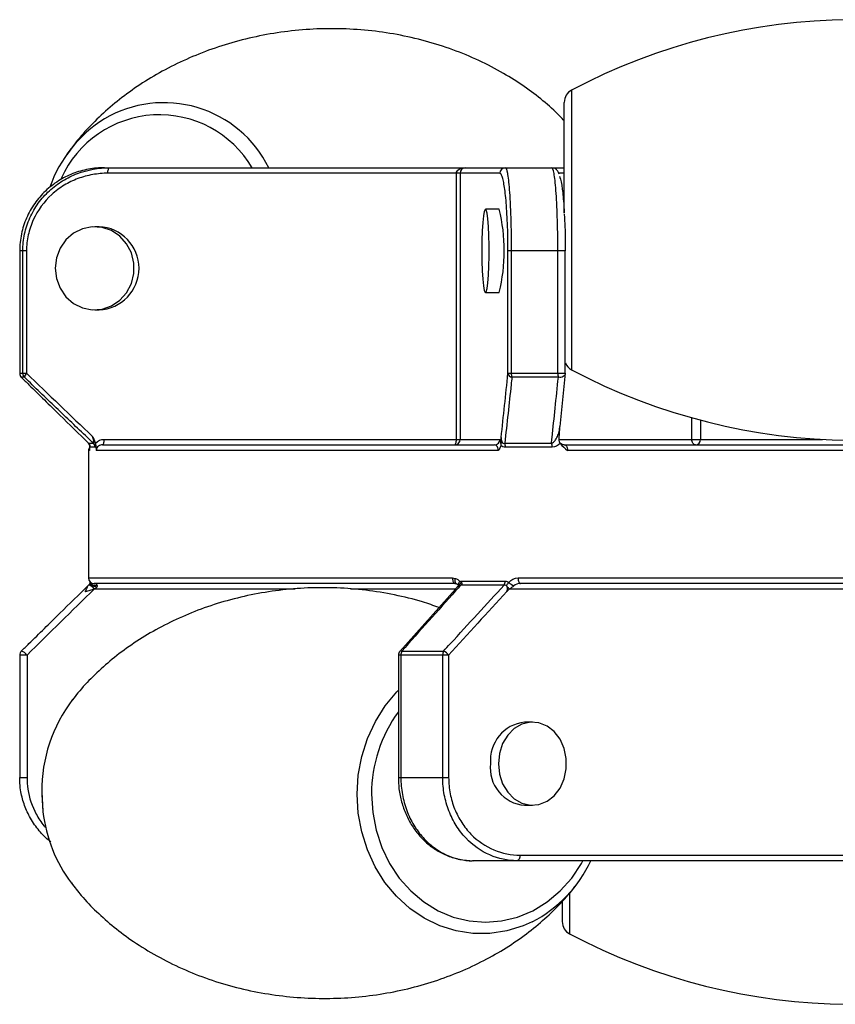
# Paper-space layout '_Сверху' of a CAD drawing. Units: millimetres. Extents: x -54.9 to 5, y -19.5 to 16.
# Drawn here: x -54.9 to -25.5, y -19.5 to 16 of the extents above; entities that cross this region are included whole.
import ezdxf

# ---------------------------------------------------------------- set-up
doc = ezdxf.new("R2010")
doc.units = ezdxf.units.MM

psp = doc.layouts.new('_Сверху')

# ---------------------------------------------------------------- linework, layer by layer
at = {"color": 8, "linetype": 'Continuous', "lineweight": 25}
for p, q in [((-35.041, 13.472), (-35.041, 3.38)), ((-35.307, 10.472), (-35.504, 10.472)), ((-30.707, 0.872), (-30.707, 1.65)), ((-30.397, 1.565), (-30.397, 0.872)), ((-52.429, 0.472), (-52.46, 0.472)), ((-52.46, -4.128), (-39.338, -4.128)), ((-45.015, -4.528), (-52.253, -4.528)), ((-39.238, -4.528), (-43.02, -4.528)), ((-54.942, -11.328), (-54.679, -11.328)), ((-35.113, -15.51), (-35.113, -16.969))]:
    psp.add_line(p, q, dxfattribs=at)
at = {"color": 7, "linetype": 'Continuous', "lineweight": 25}
for p, q in [((-35.307, 9.028), (-35.307, 13.03)), ((-51.887, 10.672), (-35.307, 10.672)), ((-37.632, 10.472), (-51.764, 10.472)), ((-39.197, 0.872), (-39.197, 10.472)), ((-39.061, 10.472), (-39.061, 0.872)), ((-37.649, 9.172), (-38.147, 9.172)), ((-52.081, 8.544), (-52.238, 8.544)), ((-54.942, 7.672), (-54.942, 3.255)), ((-54.695, 7.672), (-54.942, 7.672)), ((-54.942, 7.672), (-54.942, 3.255)), ((-54.831, 3.255), (-54.831, 7.672)), ((-54.695, 7.672), (-54.695, 3.255)), ((-35.268, 7.672), (-37.336, 7.672)), ((-37.336, 3.255), (-37.336, 7.672)), ((-37.219, 7.672), (-37.219, 3.255)), ((-35.539, 3.255), (-35.539, 7.672)), ((-35.268, 3.255), (-35.268, 7.672)), ((-38.147, 6.172), (-37.649, 6.172)), ((-52.238, 5.544), (-52.081, 5.544)), ((-54.942, 3.255), (-54.695, 3.255)), ((-37.336, 3.255), (-35.268, 3.255)), ((-54.773, 3.113), (-54.884, 3.113)), ((-35.518, 3.113), (-37.195, 3.113)), ((-35.474, 1.245), (-35.463, 1.339)), ((-35.469, 1.244), (-35.467, 1.262)), ((-52.457, 0.73), (-52.282, 0.73)), ((-51.892, 0.872), (-37.623, 0.872)), ((-37.452, 0.73), (-35.766, 0.73)), ((-35.489, 0.872), (-25.992, 0.872)), ((-52.46, 0.472), (-52.46, -4.128)), ((-52.224, 0.589), (-52.398, 0.589)), ((-37.687, 0.472), (-52.182, 0.472)), ((-51.955, 0.672), (-37.823, 0.672)), ((-35.743, 0.589), (-37.426, 0.589)), ((-35.305, 0.672), (-14.591, 0.672)), ((-14.707, 0.472), (-35.19, 0.472)), ((-39.007, -4.245), (-37.441, -4.245)), ((-36.974, -4.128), (-12.94, -4.128)), ((-52.406, -4.301), (-52.408, -4.307)), ((-52.406, -4.301), (-52.403, -4.269)), ((-52.403, -4.269), (-52.402, -4.286)), ((-39.233, -4.328), (-52.26, -4.328)), ((-39.231, -4.532), (-41.238, -6.779)), ((-39.244, -4.329), (-39.233, -4.328)), ((-37.468, -4.387), (-39.037, -4.387)), ((-12.625, -4.528), (-37.289, -4.528)), ((-13.027, -4.328), (-36.887, -4.328)), ((-54.942, -6.911), (-54.942, -11.328)), ((-54.679, -6.911), (-54.942, -6.911)), ((-54.679, -6.911), (-54.679, -11.328)), ((-41.289, -6.911), (-41.289, -11.328)), ((-39.475, -6.911), (-41.289, -6.911)), ((-41.197, -6.911), (-41.197, -11.328)), ((-41.166, -6.77), (-39.66, -6.77)), ((-39.688, -11.328), (-39.688, -6.911)), ((-39.475, -6.911), (-39.475, -11.328)), ((-36.451, -9.328), (-36.738, -9.328)), ((-41.289, -11.328), (-39.475, -11.328)), ((-54.147, -11.945), (-54.107, -12.559)), ((-36.738, -12.328), (-36.451, -12.328)), ((-36.901, -14.128), (-13.013, -14.128)), ((-11.33, -14.328), (-38.589, -14.328)), ((-35.379, -15.801), (-35.379, -16.527))]:
    psp.add_line(p, q, dxfattribs=at)
at = {"color": 7, "linetype": 'Continuous', "lineweight": 25, "flags": 128}
for points in [[(-51.764, 10.472), (-51.762, 10.511), (-51.759, 10.548), (-51.753, 10.583), (-51.745, 10.613), (-51.736, 10.638), (-51.725, 10.657), (-51.713, 10.668), (-51.701, 10.672)], [(-39.197, 10.472), (-39.191, 10.511), (-39.173, 10.548), (-39.145, 10.583), (-39.106, 10.613), (-39.059, 10.638), (-39.005, 10.657), (-38.946, 10.668), (-38.885, 10.672)], [(-38.283, 7.672), (-38.279, 7.299), (-38.266, 6.949), (-38.246, 6.645), (-38.22, 6.405), (-38.189, 6.245), (-38.156, 6.175), (-38.122, 6.198), (-38.089, 6.315), (-38.061, 6.516), (-38.037, 6.79), (-38.021, 7.12), (-38.012, 7.484), (-38.012, 7.86), (-38.021, 8.224), (-38.037, 8.554), (-38.061, 8.828), (-38.089, 9.029), (-38.122, 9.145), (-38.156, 9.169), (-38.189, 9.098), (-38.22, 8.938), (-38.246, 8.699), (-38.266, 8.395), (-38.279, 8.045), (-38.283, 7.672)], [(-53.662, 7.044), (-53.617, 6.671), (-53.486, 6.321), (-53.276, 6.017), (-53.001, 5.777), (-52.678, 5.617), (-52.328, 5.547), (-51.972, 5.571), (-51.632, 5.687), (-51.331, 5.888), (-51.086, 6.162), (-50.915, 6.492), (-50.826, 6.856), (-50.826, 7.232), (-50.915, 7.596), (-51.086, 7.926), (-51.331, 8.2), (-51.632, 8.401), (-51.972, 8.517), (-52.328, 8.541), (-52.678, 8.471), (-53.001, 8.31), (-53.276, 8.071), (-53.486, 7.767), (-53.617, 7.417), (-53.662, 7.044)], [(-51.955, 0.672), (-51.943, 0.676), (-51.931, 0.687), (-51.92, 0.706), (-51.91, 0.73), (-51.903, 0.761), (-51.897, 0.795), (-51.893, 0.833), (-51.892, 0.872)], [(-39.26, 0.672), (-39.248, 0.676), (-39.236, 0.687), (-39.225, 0.706), (-39.216, 0.73), (-39.208, 0.761), (-39.202, 0.795), (-39.198, 0.833), (-39.197, 0.872)], [(-30.578, 0.672), (-30.603, 0.676), (-30.628, 0.687), (-30.65, 0.706), (-30.669, 0.73), (-30.685, 0.761), (-30.697, 0.795), (-30.704, 0.833), (-30.707, 0.872)], [(-39.338, -4.128), (-39.336, -4.167), (-39.33, -4.205), (-39.32, -4.239), (-39.307, -4.27), (-39.291, -4.294), (-39.273, -4.313), (-39.254, -4.324), (-39.233, -4.328)], [(-36.974, -4.128), (-36.973, -4.167), (-36.968, -4.205), (-36.959, -4.239), (-36.949, -4.27), (-36.935, -4.294), (-36.92, -4.313), (-36.904, -4.324), (-36.887, -4.328)], [(-37.68, -10.828), (-37.641, -11.201), (-37.528, -11.551), (-37.347, -11.855), (-37.109, -12.095), (-36.831, -12.255), (-36.528, -12.325), (-36.221, -12.302), (-35.928, -12.185), (-35.668, -11.984), (-35.457, -11.71), (-35.309, -11.38), (-35.232, -11.016), (-35.232, -10.64), (-35.309, -10.276), (-35.457, -9.946), (-35.668, -9.672), (-35.928, -9.471), (-36.221, -9.355), (-36.528, -9.331), (-36.831, -9.402), (-37.109, -9.562), (-37.347, -9.801), (-37.528, -10.105), (-37.641, -10.455), (-37.68, -10.828)], [(-36.901, -14.128), (-36.903, -14.167), (-36.91, -14.205), (-36.92, -14.239), (-36.935, -14.27), (-36.952, -14.294), (-36.972, -14.313), (-36.994, -14.324), (-37.016, -14.328)]]:
    psp.add_lwpolyline(points, dxfattribs=at)
at = {"color": 8, "linetype": 'Continuous', "lineweight": 25, "flags": 128}
for points in [[(-35.269, 3.235), (-35.271, 3.22), (-35.285, 3.187), (-35.309, 3.158), (-35.341, 3.134), (-35.38, 3.117), (-35.425, 3.108), (-35.471, 3.107), (-35.518, 3.113)], [(-39.19, -4.335), (-39.204, -4.328), (-39.22, -4.312), (-39.232, -4.288), (-39.24, -4.258), (-39.243, -4.223), (-39.241, -4.184), (-39.234, -4.144)], [(-39.113, -4.385), (-39.113, -4.385), (-39.12, -4.369), (-39.118, -4.346), (-39.109, -4.318), (-39.091, -4.286), (-39.066, -4.252)], [(-52.408, -4.307), (-52.408, -4.32), (-52.398, -4.341), (-52.375, -4.363), (-52.343, -4.385), (-52.302, -4.405), (-52.256, -4.422), (-52.206, -4.435), (-52.158, -4.443)], [(-52.403, -4.268), (-52.4, -4.286), (-52.386, -4.317), (-52.363, -4.344), (-52.331, -4.367), (-52.292, -4.384), (-52.249, -4.394), (-52.203, -4.396), (-52.158, -4.391)], [(-52.265, -4.328), (-52.244, -4.332), (-52.203, -4.333)], [(-39.107, -4.394), (-39.108, -4.386), (-39.1, -4.363), (-39.081, -4.34), (-39.05, -4.317), (-39.011, -4.297)], [(-36.458, -16.529), (-36.79, -16.679), (-37.38, -16.864), (-37.987, -16.958), (-38.6, -16.958), (-39.207, -16.864), (-39.796, -16.679), (-40.358, -16.404), (-40.88, -16.047), (-41.355, -15.612), (-41.772, -15.109), (-42.125, -14.546), (-42.406, -13.935), (-42.61, -13.286), (-42.734, -12.612), (-42.774, -11.926), (-42.732, -11.239), (-42.606, -10.565), (-42.4, -9.916), (-42.118, -9.305), (-41.764, -8.742), (-41.345, -8.239), (-41.289, -8.182)], [(-54.147, -11.851), (-54.106, -12.544), (-54.104, -12.562)], [(-42.255, -11.927), (-42.214, -12.584), (-42.091, -13.229), (-41.886, -13.847), (-41.606, -14.426), (-41.255, -14.954), (-40.841, -15.42), (-40.372, -15.815), (-39.857, -16.131), (-39.308, -16.362), (-38.734, -16.502), (-38.149, -16.549), (-37.564, -16.502), (-36.99, -16.362), (-36.44, -16.131), (-35.925, -15.815), (-35.455, -15.42), (-35.039, -14.954), (-34.687, -14.426), (-34.632, -14.328)]]:
    psp.add_lwpolyline(points, dxfattribs=at)
at = {"color": 7, "linetype": 'Continuous', "lineweight": 25}
for centre, radius, start, end in [((-24.808, -5.874), 21.885, 63.1133, 117.8788), ((-34.807, 13.03), 0.5, 117.8788, 180), ((-49.305, 8.351), 4.833, 122.2937, 160.4835), ((-38.872, 10.483), 0.189, 93.9889, 183.4983), ((-37.433, 10.472), 0.2, 90.1183, 180.1179), ((-43.852, 7.672), 6.382, 346.4061, 13.5939), ((-52.14, 7.044), 1.501, 272.2588, 87.7412), ((-34.807, 3.822), 0.5, 202.9221, 242.1212), ((-54.742, 3.255), 0.2, 180, 225.3481), ((-54.742, 3.255), 0.2, 179.997, 224.9787), ((-54.631, 3.255), 0.2, 179.9788, 224.8468), ((-54.554, 3.085), 0.22, 129.6616, 172.6705), ((-37.163, 3.287), 0.177, 190.5082, 259.4785), ((-36.832, 3.248), 0.387, 178.9348, 200.2787), ((-35.096, 3.247), 0.443, 179.0205, 197.599), ((-35.468, 3.255), 0.2, 354.2505, 0), ((-24.808, 22.725), 21.885, 242.1212, 296.8867), ((-52.599, 0.589), 0.2, 359.9889, 44.9201), ((-52.425, 0.589), 0.201, 359.9578, 44.6935), ((-39.26, 0.871), 0.2, 270.1183, 0.1179), ((-37.823, 0.871), 0.2, 270.1183, 0.1179), ((-37.779, 0.596), 0.353, 358.8866, 22.3819), ((-36.145, 0.596), 0.402, 358.9573, 19.4929), ((-30.588, 0.863), 0.192, 272.8463, 2.5882), ((-52.26, 0.472), 0.2, 146.2735, 180), ((-52.26, -4.128), 0.2, 180, 270), ((-39.39, -4.246), 0.383, 352.2924, 0.0385), ((-37.794, -4.252), 0.353, 337.5917, 1.1139), ((-52.507, -4.676), 0.294, 30.2982, 80.2551), ((-52.189, -4.352), 0.0236, 91.3742, 126.6057), ((-37.646, -4.79), 0.443, 36.2268, 50.0565), ((-36.899, -3.869), 0.584, 225.968, 247.428), ((-54.742, -6.911), 0.2, 134.6519, 180), ((-54.941, -7.071), 0.307, 31.4661, 79.1483), ((-41.089, -6.911), 0.2, 138.4932, 180), ((-40.893, -6.905), 0.304, 153.5761, 181.1515), ((-39.358, -6.904), 0.33, 155.8715, 181.1392), ((-39.805, -7.15), 0.407, 35.9211, 69.0312), ((-48.697, -11.816), 5.451, 142.7692, 180.3716), ((-36.581, -10.71), 1.391, 96.4725, 184.8822), ((-36.63, -10.986), 1.346, 173.2465, 265.3989), ((-48.78, -11.939), 5.36, 186.6701, 216.6699), ((-38.649, -12.309), 4.755, 297.4304, 334.8689), ((-34.879, -16.527), 0.5, 180, 242.1212), ((-24.879, 2.376), 21.885, 242.1212, 296.8867)]:
    psp.add_arc(centre, radius, start, end, dxfattribs=at)
at = {"color": 8, "linetype": 'Continuous', "lineweight": 25}
for centre, radius, start, end in [((-49.747, 8.787), 4.231, 26.4583, 120.3864), ((-49.903, 8.694), 3.886, 30.598, 155.8253), ((-39.07, -4.447), 0.0689, 61.8625, 129.6288), ((-41.196, -6.829), 0.0664, 63.1807, 130.6462), ((-37.27, -11.905), 4.985, 143.7229, 180.2482)]:
    psp.add_arc(centre, radius, start, end, dxfattribs=at)
at = {"color": 7, "linetype": 'Continuous', "lineweight": 25}
for points, knots in [([(-35.307, 12.36), (-35.361, 12.42), (-35.594, 12.678), (-36.073, 13.096), (-36.746, 13.612), (-37.516, 14.1), (-38.376, 14.549), (-39.321, 14.94), (-40.311, 15.255), (-41.333, 15.487), (-42.377, 15.635), (-43.431, 15.699), (-44.485, 15.677), (-45.527, 15.571), (-46.547, 15.385), (-47.536, 15.121), (-48.482, 14.786), (-49.378, 14.385), (-50.216, 13.926), (-50.988, 13.416), (-51.689, 12.866), (-52.312, 12.283), (-52.835, 11.71), (-53.118, 11.317), (-53.246, 11.14)], [0, 0, 0, 0, 0.012585, 0.054864, 0.098253, 0.142585, 0.192474, 0.24281, 0.293374, 0.344065, 0.394782, 0.445423, 0.495887, 0.546075, 0.595861, 0.645133, 0.693782, 0.741696, 0.788753, 0.83482, 0.87975, 0.923381, 0.965522, 1, 1, 1, 1]), ([(-51.887, 10.672), (-52.083, 10.672), (-52.276, 10.654), (-52.656, 10.583), (-52.844, 10.529), (-53.209, 10.386), (-53.383, 10.298), (-53.712, 10.089), (-53.87, 9.967), (-54.158, 9.693), (-54.287, 9.543), (-54.515, 9.218), (-54.616, 9.04), (-54.776, 8.671), (-54.837, 8.48), (-54.92, 8.083), (-54.942, 7.877), (-54.942, 7.672)], [0, 0, 0, 0, 0.125, 0.125, 0.25, 0.25, 0.375, 0.375, 0.5, 0.5, 0.625, 0.625, 0.75, 0.75, 0.875, 0.875, 1, 1, 1, 1]), ([(-54.831, 7.672), (-54.831, 7.879), (-54.809, 8.082), (-54.723, 8.481), (-54.658, 8.679), (-54.492, 9.05), (-54.391, 9.225), (-54.152, 9.554), (-54.018, 9.704), (-53.724, 9.975), (-53.563, 10.096), (-53.224, 10.304), (-53.047, 10.39), (-52.493, 10.601), (-52.097, 10.672), (-51.701, 10.672)], [0, 0, 0, 0, 0.125, 0.125, 0.25, 0.25, 0.375, 0.375, 0.5, 0.5, 0.625, 0.625, 0.75, 0.75, 1, 1, 1, 1]), ([(-37.433, 10.672), (-37.408, 10.672), (-37.382, 10.607), (-37.345, 10.408), (-37.333, 10.323), (-37.31, 10.124), (-37.299, 10.008), (-37.278, 9.743), (-37.269, 9.592), (-37.252, 9.265), (-37.244, 9.089), (-37.232, 8.708), (-37.227, 8.509), (-37.221, 8.099), (-37.219, 7.886), (-37.219, 7.672)], [0, 0, 0, 0, 0.25, 0.25, 0.375, 0.375, 0.5, 0.5, 0.625, 0.625, 0.75, 0.75, 0.875, 0.875, 1, 1, 1, 1]), ([(-35.494, 10.441), (-35.5, 10.459), (-35.516, 10.515), (-35.556, 10.574), (-35.64, 10.659), (-35.722, 10.663), (-35.755, 10.664)], [0, 0, 0, 0, 0.181009, 0.543826, 0.812176, 1, 1, 1, 1]), ([(-35.539, 7.672), (-35.539, 7.881), (-35.54, 8.086), (-35.546, 8.489), (-35.551, 8.688), (-35.569, 9.247), (-35.586, 9.58), (-35.617, 9.984), (-35.628, 10.105), (-35.651, 10.31), (-35.664, 10.395), (-35.701, 10.602), (-35.727, 10.672), (-35.753, 10.672)], [0, 0, 0, 0, 0.125, 0.125, 0.25, 0.25, 0.5, 0.5, 0.625, 0.625, 0.75, 0.75, 1, 1, 1, 1]), ([(-51.764, 10.472), (-51.948, 10.472), (-52.13, 10.456), (-52.491, 10.391), (-52.67, 10.343), (-53.015, 10.213), (-53.181, 10.133), (-53.498, 9.941), (-53.65, 9.828), (-54.064, 9.451), (-54.295, 9.139), (-54.531, 8.618), (-54.593, 8.432), (-54.674, 8.058), (-54.695, 7.867), (-54.695, 7.672)], [0, 0, 0, 0, 0.125, 0.125, 0.25, 0.25, 0.375, 0.375, 0.5, 0.5, 0.75, 0.75, 0.875, 0.875, 1, 1, 1, 1]), ([(-37.336, 7.672), (-37.336, 7.843), (-37.338, 8.013), (-37.344, 8.343), (-37.349, 8.503), (-37.361, 8.814), (-37.369, 8.964), (-37.386, 9.241), (-37.396, 9.371), (-37.428, 9.734), (-37.453, 9.929), (-37.494, 10.157), (-37.508, 10.223), (-37.537, 10.331), (-37.552, 10.373), (-37.566, 10.404)], [0, 0, 0, 0, 0.125, 0.125, 0.25, 0.25, 0.375, 0.375, 0.5, 0.5, 0.75, 0.75, 0.875, 0.875, 1, 1, 1, 1]), ([(-35.479, 10.35), (-35.473, 10.342), (-35.437, 10.294), (-35.382, 9.934), (-35.328, 9.474), (-35.312, 9.116), (-35.307, 9.027)], [0, 0, 0, 0, 0.0828682, 0.4971003, 0.8753352, 1, 1, 1, 1]), ([(-35.306, 8.991), (-35.297, 8.84), (-35.274, 8.443), (-35.271, 7.967), (-35.269, 7.672)], [0, 0, 0, 0, 0.378378, 1, 1, 1, 1]), ([(-54.884, 3.113), (-54.791, 3.022), (-54.699, 2.931), (-54.607, 2.84), (-54.237, 2.475), (-53.867, 2.111), (-53.497, 1.748), (-53.151, 1.408), (-52.804, 1.069), (-52.457, 0.73)], [0, 0, 0, 0, 0.0004, 0.0004, 0.0004, 0.002000003, 0.002000003, 0.002000003, 0.003496029, 0.003496029, 0.003496029, 0.003496029]), ([(-52.282, 0.73), (-52.355, 0.8), (-52.429, 0.87), (-52.502, 0.939), (-52.878, 1.296), (-53.253, 1.654), (-53.628, 2.013), (-54.01, 2.379), (-54.392, 2.746), (-54.773, 3.113)], [0.000087636, 0.000087636, 0.000087636, 0.000087636, 0.0004, 0.0004, 0.0004, 0.002000007, 0.002000007, 0.002000007, 0.003633593, 0.003633593, 0.003633593, 0.003633593]), ([(-37.195, 3.113), (-37.204, 3.026), (-37.214, 2.938), (-37.223, 2.851), (-37.26, 2.501), (-37.298, 2.153), (-37.335, 1.805), (-37.374, 1.446), (-37.413, 1.087), (-37.452, 0.73)], [0, 0, 0, 0, 0.0004, 0.0004, 0.0004, 0.002000014, 0.002000014, 0.002000014, 0.003657712, 0.003657712, 0.003657712, 0.003657712]), ([(-35.766, 0.73), (-35.759, 0.799), (-35.751, 0.868), (-35.744, 0.936), (-35.707, 1.289), (-35.67, 1.643), (-35.633, 1.997), (-35.595, 2.368), (-35.556, 2.74), (-35.518, 3.113)], [0.00008871, 0.00008871, 0.00008871, 0.00008871, 0.0004, 0.0004, 0.0004, 0.002000011, 0.002000011, 0.002000011, 0.003673387, 0.003673387, 0.003673387, 0.003673387]), ([(-35.49, 0.847), (-35.487, 0.936), (-35.482, 1.018), (-35.473, 1.179), (-35.468, 1.257), (-35.463, 1.339)], [0, 0, 0, 0, 0.5, 0.5, 1, 1, 1, 1]), ([(-52.46, 0.732), (-52.457, 0.73), (-52.444, 0.719), (-52.428, 0.694), (-52.415, 0.668), (-52.41, 0.653), (-52.409, 0.646), (-52.409, 0.646), (-52.409, 0.646)], [0, 0, 0, 0, 0.074, 0.35836, 0.578089, 0.731844, 0.869526, 1, 1, 1, 1]), ([(-52.282, 0.73), (-52.273, 0.725), (-52.265, 0.729), (-52.263, 0.763), (-52.267, 0.79), (-52.283, 0.869), (-52.299, 0.925), (-52.317, 0.979)], [0, 0, 0, 0, 0.25, 0.25, 0.5, 0.5, 1, 1, 1, 1]), ([(-37.623, 0.872), (-37.617, 0.872), (-37.611, 0.86), (-37.599, 0.809), (-37.594, 0.771), (-37.589, 0.72)], [0, 0, 0, 0, 0.5, 0.5, 1, 1, 1, 1]), ([(-37.58, 0.94), (-37.582, 0.892), (-37.58, 0.841), (-37.55, 0.769), (-37.534, 0.746), (-37.494, 0.724), (-37.472, 0.725), (-37.452, 0.73)], [0, 0, 0, 0, 0.5, 0.5, 0.75, 0.75, 1, 1, 1, 1]), ([(-35.452, 0.726), (-35.461, 0.74), (-35.469, 0.754), (-35.475, 0.769), (-35.481, 0.784), (-35.486, 0.8), (-35.488, 0.816), (-35.49, 0.826), (-35.49, 0.837), (-35.49, 0.847)], [0, 0, 0, 0, 0.0000489265, 0.0000489265, 0.0000489265, 0.0000978546, 0.0000978546, 0.0000978546, 0.0001311545, 0.0001311545, 0.0001311545, 0.0001311545]), ([(-35.314, 0.675), (-35.328, 0.676), (-35.364, 0.676), (-35.412, 0.701), (-35.45, 0.734), (-35.471, 0.765), (-35.48, 0.784), (-35.483, 0.793), (-35.483, 0.793), (-35.483, 0.793)], [0, 0, 0, 0, 0.1477735, 0.3690723, 0.5506661, 0.7017247, 0.8225775, 0.9368063, 1, 1, 1, 1]), ([(-52.418, 0.673), (-52.42, 0.649), (-52.423, 0.575), (-52.427, 0.52), (-52.429, 0.473), (-52.429, 0.472)], [0, 0, 0, 0, 0.317619, 0.990313, 1, 1, 1, 1]), ([(-51.955, 0.672), (-52.006, 0.672), (-52.057, 0.658), (-52.123, 0.609), (-52.143, 0.588), (-52.173, 0.536), (-52.182, 0.504), (-52.182, 0.472)], [0, 0, 0, 0, 0.5, 0.5, 0.75, 0.75, 1, 1, 1, 1]), ([(-37.687, 0.472), (-37.687, 0.507), (-37.694, 0.541), (-37.713, 0.594), (-37.725, 0.614), (-37.764, 0.659), (-37.793, 0.672), (-37.823, 0.672)], [0, 0, 0, 0, 0.25, 0.25, 0.5, 0.5, 1, 1, 1, 1]), ([(-35.305, 0.672), (-35.279, 0.672), (-35.253, 0.658), (-35.22, 0.609), (-35.21, 0.589), (-35.194, 0.536), (-35.19, 0.504), (-35.19, 0.472)], [0, 0, 0, 0, 0.5, 0.5, 0.75, 0.75, 1, 1, 1, 1]), ([(-39.066, -4.252), (-39.061, -4.255), (-39.056, -4.258), (-39.051, -4.261), (-39.036, -4.271), (-39.022, -4.283), (-39.011, -4.297)], [0, 0, 0, 0, 0.00001956655, 0.00001956655, 0.00001956655, 0.00008261613, 0.00008261613, 0.00008261613, 0.00008261613]), ([(-54.884, -6.77), (-54.791, -6.678), (-54.699, -6.587), (-54.607, -6.496), (-54.237, -6.132), (-53.867, -5.768), (-53.497, -5.404), (-53.151, -5.065), (-52.804, -4.725), (-52.457, -4.387)], [0, 0, 0, 0, 0.0004, 0.0004, 0.0004, 0.002000003, 0.002000003, 0.002000003, 0.003496029, 0.003496029, 0.003496029, 0.003496029]), ([(-39.822, -5.194), (-40.019, -5.124), (-40.541, -4.939), (-41.426, -4.729), (-42.46, -4.558), (-43.507, -4.475), (-44.553, -4.476), (-45.587, -4.561), (-46.599, -4.726), (-47.579, -4.969), (-48.518, -5.282), (-49.406, -5.662), (-50.235, -6.099), (-50.999, -6.587), (-51.692, -7.116), (-52.305, -7.678), (-52.751, -8.148), (-52.97, -8.442), (-53.033, -8.528)], [0, 0, 0, 0, 0.042715, 0.113641, 0.184543, 0.25528, 0.325708, 0.395683, 0.465016, 0.533561, 0.601162, 0.667655, 0.732862, 0.796588, 0.858615, 0.918695, 0.97653, 1, 1, 1, 1]), ([(-52.576, -4.632), (-52.555, -4.58), (-52.534, -4.53), (-52.503, -4.463), (-52.493, -4.442), (-52.474, -4.407), (-52.464, -4.392), (-52.457, -4.387)], [0, 0, 0, 0, 0.5, 0.5, 0.75, 0.75, 1, 1, 1, 1]), ([(-52.253, -4.528), (-52.305, -4.546), (-52.358, -4.563), (-52.466, -4.598), (-52.521, -4.616), (-52.576, -4.632)], [0, 0, 0, 0, 0.5, 0.5, 1, 1, 1, 1]), ([(-52.409, -4.307), (-52.409, -4.31), (-52.411, -4.317), (-52.418, -4.334), (-52.429, -4.354), (-52.442, -4.372), (-52.452, -4.381), (-52.456, -4.384)], [0, 0, 0, 0, 0.127572, 0.349651, 0.569235, 0.818062, 1, 1, 1, 1]), ([(-52.158, -4.443), (-52.16, -4.448), (-52.162, -4.453), (-52.165, -4.458), (-52.171, -4.468), (-52.179, -4.477), (-52.188, -4.485), (-52.192, -4.489), (-52.196, -4.492), (-52.2, -4.496), (-52.217, -4.509), (-52.234, -4.519), (-52.253, -4.528)], [0, 0, 0, 0, 0.0000172731, 0.0000172731, 0.0000172731, 0.0000532726, 0.0000532726, 0.0000532726, 0.0000695311, 0.0000695311, 0.0000695311, 0.000133527, 0.000133527, 0.000133527, 0.000133527]), ([(-52.158, -4.391), (-52.156, -4.394), (-52.155, -4.398), (-52.154, -4.403), (-52.153, -4.409), (-52.152, -4.416), (-52.153, -4.423), (-52.154, -4.43), (-52.155, -4.436), (-52.158, -4.443)], [0, 0, 0, 0, 0.00001750087, 0.00001750087, 0.00001750087, 0.00004371103, 0.00004371103, 0.00004371103, 0.00006615017, 0.00006615017, 0.00006615017, 0.00006615017]), ([(-39.037, -4.387), (-39.1, -4.457), (-39.164, -4.527), (-39.227, -4.598), (-39.55, -4.957), (-39.873, -5.317), (-40.195, -5.678), (-40.519, -6.041), (-40.842, -6.405), (-41.166, -6.77)], [0.000087008, 0.000087008, 0.000087008, 0.000087008, 0.0004, 0.0004, 0.0004, 0.002000006, 0.002000006, 0.002000006, 0.003610215, 0.003610215, 0.003610215, 0.003610215]), ([(-39.66, -6.77), (-39.578, -6.68), (-39.497, -6.591), (-39.416, -6.502), (-39.09, -6.145), (-38.764, -5.79), (-38.438, -5.435), (-38.115, -5.084), (-37.792, -4.735), (-37.468, -4.387)], [0, 0, 0, 0, 0.0004, 0.0004, 0.0004, 0.002000008, 0.002000008, 0.002000008, 0.003579997, 0.003579997, 0.003579997, 0.003579997]), ([(-39.233, -4.328), (-39.232, -4.328), (-39.217, -4.328), (-39.2, -4.332), (-39.184, -4.337)], [0, 0, 0, 0, 0.0699248, 1, 1, 1, 1]), ([(-39.114, -4.394), (-39.115, -4.396), (-39.131, -4.414), (-39.17, -4.457), (-39.208, -4.5), (-39.231, -4.525)], [0, 0, 0, 0, 0.028145, 0.418044, 1, 1, 1, 1]), ([(-39.189, -4.335), (-39.189, -4.336), (-39.167, -4.34), (-39.136, -4.359), (-39.11, -4.389), (-39.104, -4.396)], [0, 0, 0, 0, 0.030007, 0.747238, 1, 1, 1, 1]), ([(-39.107, -4.385), (-39.107, -4.386), (-39.107, -4.387), (-39.112, -4.392), (-39.114, -4.395)], [0, 0, 0, 0, 0.459832, 1, 1, 1, 1]), ([(-39.011, -4.297), (-39.007, -4.303), (-39.004, -4.311), (-39.002, -4.318), (-39.001, -4.325), (-39.001, -4.331), (-39.002, -4.338), (-39.003, -4.344), (-39.006, -4.35), (-39.009, -4.355), (-39.013, -4.364), (-39.02, -4.372), (-39.027, -4.379), (-39.031, -4.381), (-39.034, -4.384), (-39.037, -4.387)], [0, 0, 0, 0, 0.0000265261, 0.0000265261, 0.0000265261, 0.000048477, 0.000048477, 0.000048477, 0.0000688746, 0.0000688746, 0.0000688746, 0.0001002991, 0.0001002991, 0.0001002991, 0.0001132131, 0.0001132131, 0.0001132131, 0.0001132131]), ([(-37.362, -4.45), (-37.368, -4.428), (-37.38, -4.406), (-37.419, -4.383), (-37.444, -4.382), (-37.468, -4.387)], [0, 0, 0, 0, 0.5, 0.5, 1, 1, 1, 1]), ([(-37.362, -4.45), (-37.365, -4.438), (-37.37, -4.425), (-37.377, -4.414), (-37.38, -4.409), (-37.385, -4.404), (-37.386, -4.398), (-37.386, -4.397), (-37.386, -4.395), (-37.386, -4.394), (-37.386, -4.394), (-37.386, -4.393), (-37.386, -4.393), (-37.384, -4.387), (-37.379, -4.381), (-37.375, -4.375), (-37.368, -4.365), (-37.36, -4.354), (-37.352, -4.344), (-37.341, -4.33), (-37.329, -4.316), (-37.317, -4.302), (-37.313, -4.298), (-37.309, -4.294), (-37.305, -4.289)], [0, 0, 0, 0, 0.0000420168, 0.0000420168, 0.0000420168, 0.0000626782, 0.0000626782, 0.0000626782, 0.000067495, 0.000067495, 0.000067495, 0.0000687629, 0.0000687629, 0.0000687629, 0.0000909122, 0.0000909122, 0.0000909122, 0.0001304812, 0.0001304812, 0.0001304812, 0.0001845129, 0.0001845129, 0.0001845129, 0.0002030102, 0.0002030102, 0.0002030102, 0.0002030102]), ([(-37.289, -4.528), (-37.313, -4.553), (-37.336, -4.579), (-37.36, -4.604), (-37.364, -4.609), (-37.369, -4.614), (-37.373, -4.619), (-37.374, -4.62), (-37.375, -4.621), (-37.376, -4.621)], [0, 0, 0, 0, 0.000114945, 0.000114945, 0.000114945, 0.0001370631, 0.0001370631, 0.0001370631, 0.0001410631, 0.0001410631, 0.0001410631, 0.0001410631]), ([(-37.123, -4.409), (-37.15, -4.434), (-37.178, -4.458), (-37.233, -4.498), (-37.261, -4.513), (-37.289, -4.528)], [0, 0, 0, 0, 0.5, 0.5, 1, 1, 1, 1]), ([(-53.819, -13.645), (-53.852, -13.622), (-54.027, -13.5), (-54.294, -13.198), (-54.591, -12.763), (-54.8, -12.28), (-54.908, -11.839), (-54.94, -11.516), (-54.942, -11.366), (-54.942, -11.328)], [0, 0, 0, 0, 0.045086, 0.245542, 0.452682, 0.639601, 0.832503, 0.957867, 1, 1, 1, 1]), ([(-41.28, -11.328), (-41.281, -11.425), (-41.284, -11.683), (-41.21, -12.096), (-41.069, -12.553), (-40.861, -12.978), (-40.594, -13.362), (-40.275, -13.694), (-39.909, -13.963), (-39.506, -14.168), (-39.075, -14.288), (-38.764, -14.339), (-38.602, -14.326), (-38.59, -14.325)], [0, 0, 0, 0, 0.059377, 0.158101, 0.257381, 0.358199, 0.459209, 0.562587, 0.667059, 0.773504, 0.881449, 0.990592, 1, 1, 1, 1]), ([(-41.197, -11.328), (-41.197, -11.534), (-41.179, -11.741), (-41.107, -12.139), (-41.054, -12.331), (-40.916, -12.702), (-40.83, -12.88), (-40.634, -13.205), (-40.523, -13.354), (-40.277, -13.627), (-40.143, -13.748), (-39.863, -13.956), (-39.715, -14.043), (-39.25, -14.257), (-38.92, -14.328), (-38.589, -14.328)], [0, 0, 0, 0, 0.125, 0.125, 0.25, 0.25, 0.375, 0.375, 0.5, 0.5, 0.625, 0.625, 0.75, 0.75, 1, 1, 1, 1]), ([(-37.016, -14.328), (-37.351, -14.328), (-37.678, -14.261), (-38.312, -13.983), (-38.601, -13.781), (-38.984, -13.373), (-39.099, -13.223), (-39.303, -12.898), (-39.392, -12.721), (-39.538, -12.345), (-39.593, -12.151), (-39.669, -11.748), (-39.688, -11.538), (-39.688, -11.328)], [0, 0, 0, 0, 0.25, 0.25, 0.5, 0.5, 0.625, 0.625, 0.75, 0.75, 0.875, 0.875, 1, 1, 1, 1]), ([(-39.475, -11.328), (-39.475, -11.525), (-39.456, -11.723), (-39.383, -12.101), (-39.329, -12.283), (-39.188, -12.636), (-39.101, -12.801), (-38.904, -13.104), (-38.793, -13.244), (-38.423, -13.623), (-38.145, -13.81), (-37.536, -14.066), (-37.223, -14.128), (-36.901, -14.128)], [0, 0, 0, 0, 0.125, 0.125, 0.25, 0.25, 0.375, 0.375, 0.5, 0.5, 0.75, 0.75, 1, 1, 1, 1]), ([(-53.077, -15.132), (-52.961, -15.284), (-52.685, -15.646), (-52.17, -16.178), (-51.542, -16.736), (-50.817, -17.274), (-49.998, -17.778), (-49.089, -18.232), (-48.131, -18.611), (-47.134, -18.912), (-46.109, -19.129), (-45.068, -19.263), (-44.02, -19.311), (-42.978, -19.275), (-41.951, -19.157), (-40.951, -18.959), (-39.987, -18.687), (-39.069, -18.346), (-38.204, -17.941), (-37.4, -17.482), (-36.665, -16.976), (-36.003, -16.434), (-35.425, -15.86), (-35.047, -15.44), (-34.882, -15.202), (-34.863, -15.173)], [0, 0, 0, 0, 0.029191, 0.069992, 0.111927, 0.154817, 0.203203, 0.252047, 0.301133, 0.350359, 0.399627, 0.448837, 0.497892, 0.546693, 0.595123, 0.643066, 0.690417, 0.737068, 0.782899, 0.827783, 0.871577, 0.914125, 0.955239, 0.994692, 1, 1, 1, 1])]:
    psp.add_open_spline(points, degree=3, knots=knots, dxfattribs=at)
at = {"color": 8, "linetype": 'Continuous', "lineweight": 25}
psp.add_open_spline([(-37.566, 10.404), (-37.588, 10.449), (-37.61, 10.472), (-37.632, 10.472)], degree=3, dxfattribs=at)
at = {"color": 7, "linetype": 'Continuous', "lineweight": 25}
for points in [[(-54.695, 3.255), (-53.905, 2.493), (-53.113, 1.734), (-52.317, 0.979)], [(-37.58, 0.94), (-37.498, 1.705), (-37.417, 2.477), (-37.336, 3.255)], [(-35.269, 3.255), (-35.333, 2.613), (-35.398, 1.974), (-35.463, 1.339)], [(-52.209, 0.738), (-52.229, 0.825), (-52.273, 0.903), (-52.317, 0.979)], [(-52.209, 0.738), (-52.126, 0.826), (-52.01, 0.872), (-51.892, 0.872)], [(-52.198, 0.665), (-52.199, 0.689), (-52.203, 0.714), (-52.209, 0.738)], [(-37.589, 0.72), (-37.59, 0.7), (-37.592, 0.681), (-37.596, 0.661)], [(-37.589, 0.72), (-37.588, 0.8), (-37.584, 0.872), (-37.58, 0.94)], [(-35.452, 0.726), (-35.534, 0.649), (-35.634, 0.589), (-35.743, 0.589)], [(-35.452, 0.726), (-35.386, 0.62), (-35.273, 0.561), (-35.19, 0.472)], [(-52.198, 0.665), (-52.205, 0.616), (-52.214, 0.589), (-52.224, 0.589)], [(-52.198, 0.665), (-52.195, 0.591), (-52.189, 0.525), (-52.182, 0.472)], [(-37.596, 0.661), (-37.608, 0.589), (-37.641, 0.524), (-37.687, 0.472)], [(-37.426, 0.589), (-37.488, 0.589), (-37.55, 0.613), (-37.596, 0.661)], [(-39.338, -4.128), (-39.303, -4.128), (-39.268, -4.134), (-39.234, -4.144)], [(-39.234, -4.144), (-39.171, -4.164), (-39.113, -4.2), (-39.066, -4.252)], [(-39.066, -4.252), (-39.047, -4.248), (-39.027, -4.245), (-39.007, -4.245)], [(-37.441, -4.245), (-37.393, -4.245), (-37.345, -4.26), (-37.305, -4.289)], [(-37.305, -4.289), (-37.224, -4.183), (-37.099, -4.128), (-36.974, -4.128)], [(-52.253, -4.528), (-53.064, -5.32), (-53.873, -6.114), (-54.679, -6.911)], [(-52.203, -4.333), (-52.187, -4.341), (-52.171, -4.36), (-52.158, -4.391)], [(-37.376, -4.621), (-37.36, -4.565), (-37.348, -4.505), (-37.362, -4.45)], [(-36.887, -4.328), (-36.972, -4.328), (-37.06, -4.35), (-37.123, -4.409)], [(-37.376, -4.621), (-38.079, -5.38), (-38.779, -6.144), (-39.475, -6.911)]]:
    psp.add_open_spline(points, degree=3, dxfattribs=at)
at = {"color": 8, "linetype": 'Continuous', "lineweight": 25}
for points, knots in [([(-35.766, 0.73), (-35.743, 0.741), (-35.685, 0.768), (-35.605, 0.869), (-35.529, 1.017), (-35.483, 1.153), (-35.475, 1.233), (-35.474, 1.245)], [0, 0, 0, 0, 0.130896, 0.329272, 0.631431, 0.945455, 1, 1, 1, 1]), ([(-52.398, 0.589), (-52.401, 0.593), (-52.406, 0.6), (-52.409, 0.639), (-52.411, 0.653)], [0, 0, 0, 0, 0.624665, 1, 1, 1, 1]), ([(-39.037, -4.387), (-39.062, -4.396), (-39.125, -4.42), (-39.19, -4.476), (-39.224, -4.52), (-39.232, -4.531)], [0, 0, 0, 0, 0.33502, 0.831996, 1, 1, 1, 1]), ([(-54.679, -11.328), (-54.673, -11.469), (-54.653, -11.927), (-54.432, -12.527), (-54.16, -12.973), (-54.018, -13.117), (-53.993, -13.142)], [0, 0, 0, 0, 0.210819, 0.68764, 0.945038, 1, 1, 1, 1])]:
    psp.add_open_spline(points, degree=3, knots=knots, dxfattribs=at)

doc.saveas('drawing.dxf')
